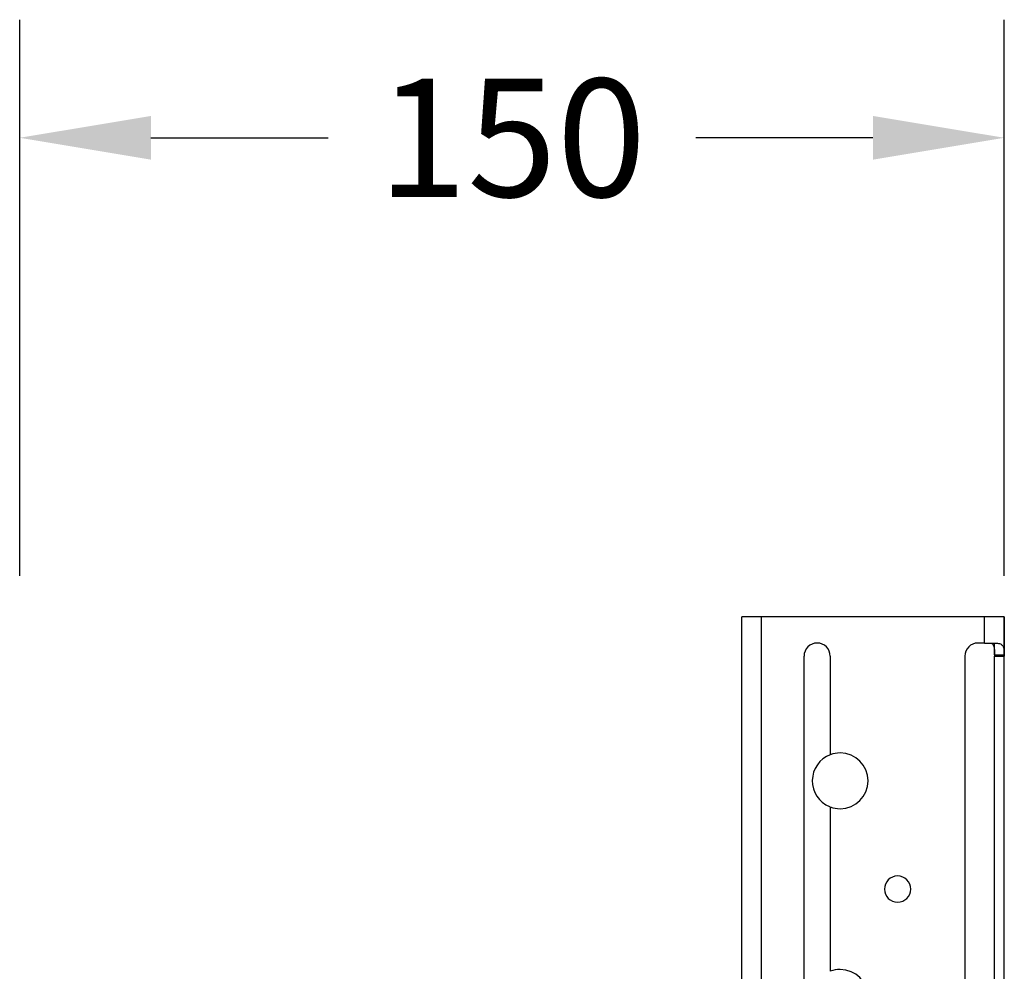
# Model space of a CAD drawing. Units: millimetres. Extents: x -18 to 1990, y -241 to 1272.
# Drawn here: x 1058 to 1208, y 1127 to 1272 of the extents above; entities that cross this region are included whole.
import ezdxf

# ---------------------------------------------------------------- set-up
doc = ezdxf.new("R2010")
doc.units = ezdxf.units.MM
doc.header["$LTSCALE"] = 46.255
doc.header["$PDMODE"] = 3
doc.header["$PDSIZE"] = 2.5
doc.layers.get('0').update_dxf_attribs({"linetype": 'CONTINUOUS'})
doc.layers.get('Defpoints').update_dxf_attribs({"linetype": 'CONTINUOUS'})
doc.layers.add('PR000_002_02_links_4_BL54', color=7, linetype='CONTINUOUS')
doc.styles.add('TECE Standard', font='ARIAL.TTF')
doc.dimstyles.new('TECE Standard', dxfattribs={"dimscale": 100, "dimtxt": 0.18, "dimasz": 0.2, "dimexe": 0.18, "dimexo": 0.0625, "dimgap": 0.09, "dimtad": 0, "dimdec": 0, "dimdsep": 46, "dimtxsty": 'TECE Standard', "dimcen": 0.09, "dimclre": 256, "dimclrt": 256, "dimadec": 0, "dimazin": 0, "dimtfac": 1, "dimtdec": 0, "dimtofl": 0, "dimtmove": 0, "dimatfit": 3, "dimfxl": 1, "dimtolj": 1, "dimtzin": 0, "dimlwd": -1, "dimarcsym": 0})

# ---------------------------------------------------------------- blocks, each defined once
blk = doc.blocks.new('PR000_002_02_LINKS_4_BL54', base_point=(887.75, 651.02))
at = {"layer": 'PR000_002_02_links_4_BL54', "color": 3, "linetype": 'Continuous'}
for p, q in [((867.75, 121.02), (867.75, 1181.02)), ((868.63, 1181.02), (867.75, 1181.02)), ((869.25, 1181.02), (868.63, 1181.02)), ((870.75, 1181.02), (869.25, 1181.02)), ((904.75, 1181.02), (870.75, 1181.02)), ((905.9, 1181.02), (904.75, 1181.02)), ((906.25, 1181.02), (905.9, 1181.02)), ((907.75, 1181.02), (906.25, 1181.02)), ((907.75, 1181.02), (907.75, 1175.22)), ((907.75, 1175.22), (907.75, 1181.02)), ((904.75, 1177.02), (903.74, 1177.02)), ((904.75, 1177.02), (905.31, 1177.02)), ((905.31, 1177.02), (905.85, 1177.02)), ((905.85, 1177.02), (906.35, 1177.02)), ((877.24, 1079.02), (877.24, 1175.02)), ((881.24, 1175.02), (881.24, 1159.99)), ((901.74, 1175.02), (901.74, 1079.02)), ((907.75, 1175.22), (907.75, 1175.02)), ((907.75, 1079.02), (907.75, 1175.02)), ((881.24, 1152.04), (881.24, 1126.99))]:
    blk.add_line(p, q, dxfattribs=at)
at = {"layer": 'PR000_002_02_links_4_BL54', "color": 9, "linetype": 'Continuous'}
for p, q in [((870.75, 121.02), (870.75, 1181.02)), ((904.75, 1177.02), (904.75, 1181.02)), ((906.25, 1175.02), (907.75, 1175.02))]:
    blk.add_line(p, q, dxfattribs=at)
at = {"layer": 'PR000_002_02_links_4_BL54', "color": 7, "linetype": 'Continuous'}
for p, q in [((906.25, 1177.02), (906.35, 1177.02)), ((906.25, 1175.22), (906.25, 1177.02)), ((906.25, 1175.22), (906.25, 1175.02)), ((906.25, 1175.22), (907.75, 1175.22)), ((906.25, 1079.02), (906.25, 1175.02))]:
    blk.add_line(p, q, dxfattribs=at)
at = {"layer": 'PR000_002_02_links_4_BL54', "color": 3, "linetype": 'Continuous'}
for centre, radius, start, end in [((879.24, 1175.02), 2, 0, 180), ((903.74, 1175.02), 2, 90, 180), ((882.75, 1156.02), 4.25, 90, 110.7222), ((882.75, 1156.02), 4.25, 270, 90), ((882.75, 1156.02), 4.25, 249.2778, 270), ((891.5, 1139.52), 2, 90, 270), ((891.5, 1139.52), 2, 270, 90), ((882.75, 1123.02), 4.25, 90, 110.7222), ((882.75, 1123.02), 4.25, 270, 90)]:
    blk.add_arc(centre, radius, start, end, dxfattribs=at)
at = {"layer": 'PR000_002_02_links_4_BL54', "color": 7, "linetype": 'Continuous'}
blk.add_arc((882.75, 1156.02), 4.25, 110.7845, 247.5, dxfattribs=at)
for points, knots in [([(905.55, 1177.02), (905.69, 1177.02), (905.99, 1176.93), (906.12, 1176.66), (906.16, 1176.53)], [0, 0, 0, 0, 0.509418, 1, 1, 1, 1]), ([(906.16, 1176.53), (906.17, 1176.48), (906.22, 1176.29), (906.23, 1176.1), (906.24, 1175.95)], [0, 0, 0, 0, 0.233133, 1, 1, 1, 1])]:
    blk.add_open_spline(points, degree=3, knots=knots, dxfattribs=at)
at = {"layer": 'PR000_002_02_links_4_BL54', "color": 3, "linetype": 'Continuous'}
for points, knots in [([(906.35, 1177.02), (906.43, 1177.02), (906.7, 1177.01), (906.98, 1176.96), (907.16, 1176.88)], [0, 0, 0, 0, 0.282153, 1, 1, 1, 1]), ([(907.51, 1176.62), (907.64, 1176.45), (907.76, 1175.95), (907.75, 1175.48), (907.75, 1175.22)], [0, 0, 0, 0, 0.454378, 1, 1, 1, 1])]:
    blk.add_open_spline(points, degree=3, knots=knots, dxfattribs=at)
blk.add_open_spline([(907.16, 1176.88), (907.29, 1176.82), (907.42, 1176.74), (907.51, 1176.62)], degree=3, dxfattribs=at)
at = {"layer": 'PR000_002_02_links_4_BL54', "color": 7, "linetype": 'Continuous'}
blk.add_open_spline([(906.24, 1175.95), (906.25, 1175.71), (906.25, 1175.46), (906.25, 1175.22)], degree=3, dxfattribs=at)
blk = doc.blocks.new('TC-9_300_000_SL')
at = {"layer": 'PR000_002_02_links_4_BL54'}
blk.add_blockref('PR000_002_02_LINKS_4_BL54', (-20, 590), dxfattribs=at)
blk = doc.blocks.new('*D127')
at = {"lineweight": -2}
for p, q in [((1057.75, 1187.27), (1057.75, 1272.02)), ((1207.75, 1187.27), (1207.75, 1272.02))]:
    blk.add_line(p, q, dxfattribs=at)
at = {"color": 0}
for p, q in [((1077.75, 1254.02), (1104.74, 1254.02)), ((1187.75, 1254.02), (1160.75, 1254.02))]:
    blk.add_line(p, q, dxfattribs=at)
for points in [[(1077.75, 1257.35), (1077.75, 1250.69), (1057.75, 1254.02)], [(1187.75, 1257.35), (1187.75, 1250.69), (1207.75, 1254.02)]]:
    blk.add_solid(points, dxfattribs=at)
at = {"layer": 'Defpoints', "color": 0}
for p in [(1057.75, 1254.02), (1057.75, 1181.02), (1207.75, 1181.02)]:
    blk.add_point(p, dxfattribs=at)
at = {"insert": (1132.75, 1254.02), "char_height": 18, "attachment_point": 5, "style": 'TECE Standard'}
blk.add_mtext('\\A1;150', dxfattribs=at)

msp = doc.modelspace()

# ---------------------------------------------------------------- block references
msp.add_blockref('TC-9_300_000_SL', (1207.75, 61.02))

# ---------------------------------------------------------------- dimensions: what is measured, and where the dimension line sits
dim = msp.add_linear_dim(base=(1057.75, 1254.02), p1=(1207.75, 1181.02), p2=(1057.75, 1181.02), dimstyle='TECE Standard')
dim.commit()
dim.dimension.update_dxf_attribs({"geometry": '*D127', "text_midpoint": (1132.75, 1254.02)})

doc.saveas('drawing.dxf')
